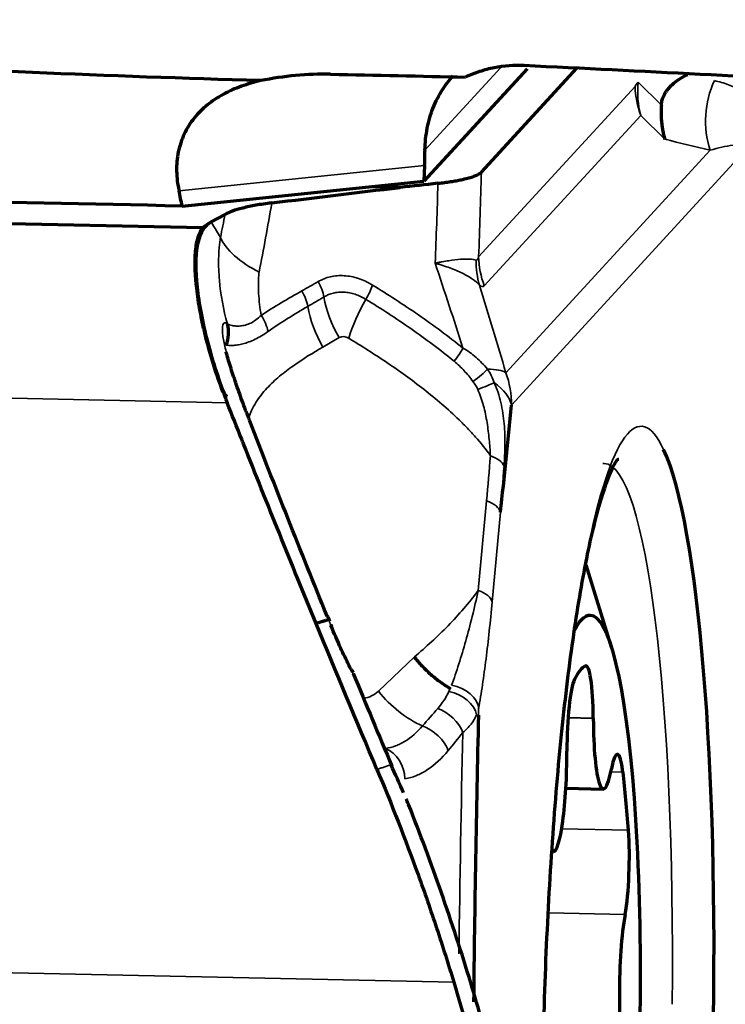
# Model space of a CAD drawing. Units: millimetres. Extents: x -685 to 416, y -200 to 293.
# Drawn here: x 84 to 87, y 193 to 196 of the extents above; entities that cross this region are included whole.
import ezdxf

# ---------------------------------------------------------------- set-up
doc = ezdxf.new("R2010")
doc.units = ezdxf.units.MM
doc.layers.add('1', color=7, linetype='Continuous', true_color=0xffffff)

msp = doc.modelspace()

# ---------------------------------------------------------------- linework, layer by layer
at = {"layer": '1', "color": 155, "linetype": 'Continuous', "lineweight": 70}
for p, q in [((85.9436, 196.0791), (85.618, 195.7245)), ((85.7994, 195.7533), (86.1005, 196.0812)), ((85.7994, 195.7533), (86.1005, 196.0812)), ((85.6199, 195.7741), (85.618, 195.7245)), ((84.8536, 195.6461), (85.618, 195.7245)), ((81.7192, 195.6466), (84.9179, 195.5778)), ((81.7192, 195.6466), (84.9179, 195.5778)), ((84.9895, 195.6197), (84.9455, 195.5957)), ((84.9895, 195.6197), (84.9455, 195.5957)), ((86.2119, 194.2496), (86.1302, 194.5133)), ((85.3158, 194.3474), (85.312, 194.3508)), ((85.3158, 194.3474), (85.312, 194.3508)), ((85.3276, 194.3184), (85.3237, 194.322)), ((85.3276, 194.3184), (85.3237, 194.322)), ((85.3909, 194.1755), (85.3912, 194.18)), ((85.3909, 194.1755), (85.3912, 194.18)), ((86.1529, 194.0284), (86.1529, 194.0276)), ((86.0694, 193.9235), (86.0694, 193.9243)), ((86.21, 193.8677), (86.2101, 193.8682)), ((86.0663, 193.8071), (86.1847, 193.8045)), ((86.2534, 193.4086), (86.2533, 193.4081))]:
    msp.add_line(p, q, dxfattribs=at)
at = {"layer": '1', "color": 155, "linetype": 'Continuous', "lineweight": 35}
for p, q in [((85.8605, 196.0832), (85.6211, 195.8226)), ((85.7906, 195.4856), (86.2849, 196.0239)), ((85.7906, 195.4856), (86.2849, 196.0239)), ((86.295, 196.0371), (86.3679, 195.965)), ((86.295, 196.0371), (86.3679, 195.965)), ((86.3027, 195.9324), (85.8083, 195.3942)), ((86.3027, 195.9324), (85.8083, 195.3942)), ((86.379, 195.8569), (86.3027, 195.9324)), ((86.379, 195.8569), (86.3027, 195.9324)), ((86.6419, 195.8315), (85.8946, 195.0176)), ((86.6419, 195.8315), (85.8946, 195.0176)), ((85.8767, 195.1194), (86.522, 195.8222)), ((85.8767, 195.1194), (86.522, 195.8222)), ((85.6199, 195.7741), (84.844, 195.6944)), ((85.35, 195.2305), (85.2987, 195.2008)), ((85.35, 195.2305), (85.2987, 195.2008)), ((84.9962, 195.0249), (81.5595, 195.0988)), ((84.9962, 195.0249), (81.5595, 195.0988)), ((86.1874, 194.833), (86.1831, 194.8328)), ((86.1874, 194.833), (86.1831, 194.8328)), ((85.7895, 194.4319), (85.8155, 194.7152)), ((85.7895, 194.4319), (85.8155, 194.7152)), ((85.8595, 194.6793), (85.8335, 194.3961)), ((85.8595, 194.6793), (85.8335, 194.3961)), ((85.4743, 194.1138), (85.5876, 194.222)), ((85.4743, 194.1138), (85.5876, 194.222)), ((86.1529, 194.0284), (86.073, 194.0302)), ((86.073, 194.0294), (86.1529, 194.0276)), ((86.2467, 193.8583), (86.2083, 193.8591)), ((86.0529, 193.6788), (86.2641, 193.6743)), ((86.0109, 193.4133), (86.2533, 193.4081)), ((86.2534, 193.4086), (86.011, 193.4138)), ((81.416, 193.2867), (85.7121, 193.1943)), ((81.416, 193.2867), (85.7121, 193.1943))]:
    msp.add_line(p, q, dxfattribs=at)
at = {"layer": '1', "color": 155, "linetype": 'Continuous', "lineweight": 70}
for centre, radius, start, end in [((81.3849, 204.5557), 15.875, 71.0325, 214.84687), ((81.3849, 204.5557), 15.875, 286.95938, 359.78063), ((81.3849, 204.5557), 15.875, 215.02688, 286.77938), ((85.3021, 194.1345), 0.1, 22.4013, 27.0337), ((85.3021, 194.1345), 0.1, 22.4013, 27.0337)]:
    msp.add_arc(centre, radius, start, end, dxfattribs=at)
at = {"layer": '1', "color": 155, "linetype": 'Continuous', "lineweight": 35}
for centre, major_axis, ratio, start_param, end_param in [((86.8011, 195.9176), (-0.0695, -0.2918), 0.976976, 4.512394, 5.265005), ((86.8011, 195.9176), (-0.0695, -0.2918), 0.976976, 4.512394, 5.265005), ((86.5818, 196.0278), (0.2996, 0.0164), 0.275039, 2.834212, 2.99251), ((86.5818, 196.0278), (0.2996, 0.0164), 0.275039, 2.834212, 2.99251), ((86.5818, 196.0278), (0.221, -0.2029), 0.978602, 3.908635, 4.222795), ((86.5818, 196.0278), (0.221, -0.2029), 0.978602, 3.908635, 4.222795), ((86.5818, 196.0278), (-0.2109, -0.2133), 0.923784, 5.420357, 5.789088), ((86.5818, 196.0278), (-0.2109, -0.2133), 0.923784, 5.420357, 5.789088), ((85.2664, 196.7783), (0.0506, -3.7826), 0.142661, 1.220132, 1.294496), ((85.2664, 196.7783), (0.0506, -3.7826), 0.142661, 1.220132, 1.294496), ((84.3538, 196.9231), (0.0875, 2.6552), 0.291467, 4.177255, 4.208943), ((84.3538, 196.9231), (0.0875, 2.6552), 0.291467, 4.177255, 4.208943), ((86.0875, 195.4896), (-0.221, 0.2029), 0.978602, 0.767043, 1.081202), ((86.0875, 195.4896), (-0.221, 0.2029), 0.978602, 0.767043, 1.081202), ((86.0724, 195.4913), (0.1937, 0.2291), 0.941077, 2.298799, 2.574775), ((86.0724, 195.4913), (0.1937, 0.2291), 0.941077, 2.298799, 2.574775), ((85.2285, 195.3746), (-0.0517, 0.0856), 0.638688, 4.172117, 4.707178), ((85.2285, 195.3746), (-0.0517, 0.0856), 0.638688, 4.172117, 4.707178), ((85.4005, 195.3649), (0.0526, 0.0851), 0.361979, 4.776466, 5.302137), ((85.4005, 195.3649), (0.0526, 0.0851), 0.361979, 4.776466, 5.302137), ((84.9773, 195.9134), (1.2336, -3.5677), 0.1628, 1.290489, 1.369236), ((84.9773, 195.9134), (1.2336, -3.5677), 0.1628, 1.290489, 1.369236), ((85.1773, 195.3443), (-0.0502, 0.0865), 0.644972, 4.185618, 4.727503), ((85.1773, 195.3443), (-0.0502, 0.0865), 0.644972, 4.185618, 4.727503), ((85.493, 195.3182), (0.1303, -0.225), 0.645304, 4.184332, 4.728609), ((85.493, 195.3182), (0.1303, -0.225), 0.645304, 4.184332, 4.728609), ((85.4418, 195.2885), (0.1303, -0.225), 0.645304, 4.186249, 4.728609), ((85.4418, 195.2885), (0.1303, -0.225), 0.645304, 4.186249, 4.728609), ((85.5232, 195.3161), (0.1342, 0.2227), 0.362579, 1.630847, 2.180886), ((85.5232, 195.3161), (0.1342, 0.2227), 0.362579, 1.630847, 2.180886), ((85.0483, 195.264), (-0.057, 0.0822), 0.662866, 4.122443, 4.698024), ((85.0483, 195.264), (-0.057, 0.0822), 0.662866, 4.122443, 4.698024), ((85.3704, 195.1961), (-0.0209, 0.0341), 0.763826, 5.308913, 6.263987), ((85.3704, 195.1961), (-0.0209, 0.0341), 0.763826, 5.308913, 6.263987), ((85.686, 195.1638), (0.0633, 0.0774), 0.269047, 4.825354, 5.365254), ((85.686, 195.1638), (0.0633, 0.0774), 0.269047, 4.825354, 5.365254), ((85.7449, 195.0953), (0.0835, 0.055), 0.183284, 4.928397, 5.659425), ((85.7449, 195.0953), (0.0835, 0.055), 0.183284, 4.928397, 5.659425), ((85.5975, 195.024), (-0.2878, -0.0847), 0.227644, 3.329179, 3.772255), ((85.5975, 195.024), (-0.2878, -0.0847), 0.227644, 3.329179, 3.772255), ((85.5975, 195.024), (-0.221, 0.2029), 0.978598, 3.873575, 4.22264), ((85.5975, 195.024), (-0.221, 0.2029), 0.978598, 3.873575, 4.22264), ((85.7588, 195.0667), (0.0949, 0.0317), 0.094925, 4.990914, 5.696247), ((85.7588, 195.0667), (0.0949, 0.0317), 0.094925, 4.990914, 5.696247), ((85.5975, 195.024), (0.2987, -0.0282), 0.463944, 0.155883, 0.671735), ((85.5975, 195.024), (0.2987, -0.0282), 0.463944, 0.155883, 0.671735), ((86.2628, 193.0003), (-0.042, -1.9501), 0.137533, 2.870199, 4.724328), ((86.2628, 193.0003), (-0.042, -1.9501), 0.137533, 2.870199, 4.724328), ((85.7729, 194.8237), (0.0996, -0.0084), 0.447583, 0.228923, 1.023933), ((85.7729, 194.8237), (0.0996, -0.0084), 0.447583, 0.228923, 1.023933), ((86.1481, 193.0028), (0.0394, 1.8302), 0.137533, 4.782054, 6.283185), ((86.1481, 193.0028), (0.0394, 1.8302), 0.137533, 4.782054, 6.283185), ((85.7605, 194.6815), (0.0996, -0.0092), 0.451321, 0.154739, 1.027404), ((85.7605, 194.6815), (0.0996, -0.0092), 0.451321, 0.154739, 1.027404), ((85.7344, 194.3982), (0.0996, -0.0092), 0.451321, 0.154739, 1.027404), ((85.7344, 194.3982), (0.0996, -0.0092), 0.451321, 0.154739, 1.027404), ((85.3873, 194.2224), (-0.0732, 0.1194), 0.763826, 2.810866, 3.305018), ((85.3873, 194.2224), (-0.0732, 0.1194), 0.763826, 2.810866, 3.305018), ((85.6173, 194.2014), (0.1796, -0.188), 0.636823, 4.575767, 5.280679), ((85.6173, 194.2014), (0.1796, -0.188), 0.636823, 4.575767, 5.280679), ((85.6871, 194.0408), (-0.096, 0.0279), 0.723666, 3.497423, 4.823301), ((85.6871, 194.0408), (-0.096, 0.0279), 0.723666, 3.497423, 4.823301), ((85.6917, 194.0608), (0.0986, -0.0169), 0.729172, 0.202352, 1.556726), ((85.6917, 194.0608), (0.0986, -0.0169), 0.729172, 0.202352, 1.556726), ((85.6577, 193.9846), (-0.0777, 0.063), 0.676128, 4.000412, 5.167324), ((85.6577, 193.9846), (-0.0777, 0.063), 0.676128, 4.000412, 5.167324), ((85.493, 194.0446), (0.2999, -0.0071), 0.015732, 0.137987, 0.242837), ((85.493, 194.0446), (0.2999, -0.0071), 0.015732, 0.137987, 0.242837), ((85.6115, 193.9279), (-0.0773, 0.0634), 0.677206, 4.002011, 5.200625), ((85.6115, 193.9279), (-0.0773, 0.0634), 0.677206, 4.002011, 5.200625), ((87.026, 193.865), (-0.2014, -9.3601), 0.137533, 4.702712, 4.777434), ((87.026, 193.865), (-0.2014, -9.3601), 0.137533, 4.702712, 4.777434), ((85.475, 193.8388), (-0.016, 0.0987), 0.825471, 4.558932, 5.82399), ((85.475, 193.8388), (-0.016, 0.0987), 0.825471, 4.558932, 5.82399)]:
    msp.add_ellipse(centre, major_axis=major_axis, ratio=ratio, start_param=start_param, end_param=end_param, dxfattribs=at)
at = {"layer": '1', "color": 155, "linetype": 'Continuous', "lineweight": 70}
for centre, major_axis, ratio, start_param, end_param in [((85.5428, 195.6901), (0.0319, 0.4052), 0.177302, 4.935051, 5.059362), ((75.6421, 195.5966), (64.2802, -1.2566), 0.003607, 1.42707, 1.454446), ((82.9727, 195.2841), (1.8732, 0.4015), 0.766193, 6.255694, 6.289295), ((84.9023, 195.2438), (0.0593, 0.0805), 0.976905, 4.956554, 5.636409), ((84.9023, 195.2438), (0.0593, 0.0805), 0.976905, 4.956554, 5.636409), ((85.4556, 196.8733), (-0.0848, -3.9399), 0.137533, 0.983153, 1.083323), ((85.4556, 196.8733), (-0.0848, -3.9399), 0.137533, 0.983153, 1.083323), ((86.2628, 193.0003), (-0.042, -1.9501), 0.137533, 0.276912, 2.870199), ((86.2628, 193.0003), (-0.042, -1.9501), 0.137533, 0.276912, 2.870199), ((86.1142, 193.0035), (0.029, 1.3497), 0.137533, 0, 0.286812), ((86.1142, 193.0035), (0.029, 1.3497), 0.137533, 4.366169, 6.283185), ((86.1142, 193.0035), (0.0257, 1.1929), 0.137533, 0.076517, 0.278242), ((86.1251, 193.9937), (0.0043, 0.2), 0.137533, 4.889768, 6.359702), ((86.0973, 193.959), (0.0043, 0.2), 0.137533, 0.278242, 1.748175), ((87.056, 193.8643), (0.1985, 9.2286), 0.137533, 1.554913, 1.653104), ((87.056, 193.8643), (0.1985, 9.2286), 0.137533, 1.554913, 1.653104), ((86.1905, 194.0745), (-0.0058, -0.2699), 0.137533, 4.889768, 6.984163), ((86.2245, 193.715), (0.0043, 0.2), 0.137533, 5.514229, 6.984163), ((86.0319, 193.8767), (-0.0058, -0.2699), 0.137533, 0.000013, 1.748175), ((86.1142, 193.0035), (0.0257, 1.1929), 0.137533, 5.312504, 5.514229), ((86.239, 193.5618), (0.0043, 0.2), 0.137533, 3.842571, 5.312504), ((86.2728, 193.2013), (-0.0058, -0.2699), 0.137533, 3.842571, 5.936966)]:
    msp.add_ellipse(centre, major_axis=major_axis, ratio=ratio, start_param=start_param, end_param=end_param, dxfattribs=at)
for points, knots in [([(85.1024, 196.042), (84.6214, 196.0558), (84.1405, 196.0759), (83.179, 196.131), (82.6984, 196.166), (82.2179, 196.2079)], [0, 0, 0, 0, 0.5, 0.5, 1, 1, 1, 1]), ([(85.9341, 196.0896), (85.9025, 196.0912), (85.8711, 196.0889), (85.832, 196.0812), (85.8242, 196.0794), (85.8088, 196.0753), (85.786, 196.0686), (85.7639, 196.0599), (85.7495, 196.0533)], [0, 0, 0, 0, 0.5, 0.5, 0.625, 0.625, 0.75, 1, 1, 1, 1]), ([(85.1024, 196.042), (85.092, 196.0396), (85.0816, 196.0369), (85.0613, 196.031), (85.0512, 196.0278), (85.0217, 196.0171), (85.0027, 196.0088), (84.9755, 195.9941), (84.9667, 195.9888), (84.9497, 195.9776), (84.9416, 195.9716), (84.9183, 195.9528), (84.9042, 195.939), (84.8856, 195.9158), (84.8798, 195.9076), (84.8693, 195.8908), (84.8646, 195.8821), (84.852, 195.8554), (84.8458, 195.8366), (84.8397, 195.8069), (84.8383, 195.7969), (84.8365, 195.7767), (84.8358, 195.7564), (84.8373, 195.7358), (84.8399, 195.7151), (84.8417, 195.7047), (84.844, 195.6944)], [0, 0, 0, 0, 0.0625, 0.0625, 0.125, 0.125, 0.25, 0.25, 0.3125, 0.3125, 0.375, 0.375, 0.5, 0.5, 0.5625, 0.5625, 0.625, 0.625, 0.75, 0.75, 0.8125, 0.8125, 0.875, 0.9375, 0.9375, 1, 1, 1, 1]), ([(85.3231, 196.0624), (85.2861, 196.0632), (85.2492, 196.0617), (85.1756, 196.0548), (85.139, 196.0494), (85.1024, 196.042)], [0, 0, 0, 0, 0.5, 0.5, 1, 1, 1, 1]), ([(85.6211, 195.8226), (85.6215, 195.8465), (85.624, 195.8699), (85.6329, 195.9151), (85.6393, 195.9364), (85.6512, 195.9664), (85.6556, 195.9761), (85.6651, 195.9948), (85.6702, 196.0039), (85.6862, 196.0291), (85.6978, 196.044), (85.7099, 196.0572)], [0, 0, 0, 0, 0.252016, 0.252016, 0.504031, 0.504031, 0.630039, 0.630039, 0.756047, 0.756047, 1, 1, 1, 1]), ([(86.3679, 195.965), (86.3684, 195.9713), (86.3695, 195.9769), (86.3715, 195.984), (86.3723, 195.9862), (86.3738, 195.9902), (86.3746, 195.9921), (86.377, 195.9973), (86.3787, 196.0004), (86.3821, 196.0061), (86.3839, 196.0086), (86.3891, 196.0158), (86.3927, 196.0199), (86.3999, 196.0273), (86.4035, 196.0306), (86.4144, 196.0398), (86.4218, 196.0449), (86.4364, 196.0541), (86.4437, 196.0581), (86.4511, 196.0618)], [0, 0, 0, 0, 0.0625, 0.0625, 0.09375, 0.09375, 0.125, 0.125, 0.1875, 0.1875, 0.25, 0.25, 0.375, 0.375, 0.5, 0.5, 0.75, 0.75, 1, 1, 1, 1]), ([(86.3679, 195.965), (86.3684, 195.9713), (86.3695, 195.9769), (86.3715, 195.984), (86.3723, 195.9862), (86.3738, 195.9902), (86.3746, 195.9921), (86.377, 195.9973), (86.3787, 196.0004), (86.3821, 196.0061), (86.3839, 196.0086), (86.3891, 196.0158), (86.3927, 196.0199), (86.3999, 196.0273), (86.4035, 196.0306), (86.4144, 196.0398), (86.4218, 196.0449), (86.4364, 196.0541), (86.4437, 196.0581), (86.4511, 196.0618)], [0, 0, 0, 0, 0.0625, 0.0625, 0.09375, 0.09375, 0.125, 0.125, 0.1875, 0.1875, 0.25, 0.25, 0.375, 0.375, 0.5, 0.5, 0.75, 0.75, 1, 1, 1, 1]), ([(86.3679, 195.965), (86.3677, 195.9622), (86.3673, 195.9562), (86.3669, 195.9467), (86.3669, 195.9363), (86.3673, 195.925), (86.3682, 195.9129), (86.3697, 195.8999), (86.3719, 195.8862), (86.3749, 195.8717), (86.3776, 195.8619), (86.379, 195.8569)], [0, 0, 0, 0, 0.078131, 0.164508, 0.259131, 0.361999, 0.473112, 0.59247, 0.720071, 0.855914, 1, 1, 1, 1]), ([(86.3679, 195.965), (86.3677, 195.9622), (86.3673, 195.9562), (86.3669, 195.9467), (86.3669, 195.9363), (86.3673, 195.925), (86.3682, 195.9129), (86.3697, 195.8999), (86.3719, 195.8862), (86.3749, 195.8717), (86.3776, 195.8619), (86.379, 195.8569)], [0, 0, 0, 0, 0.078131, 0.164508, 0.259131, 0.361999, 0.473112, 0.59247, 0.720071, 0.855914, 1, 1, 1, 1]), ([(85.137, 195.6558), (85.1188, 195.6536), (85.1022, 195.6511), (85.0794, 195.647), (85.0721, 195.6456), (85.0582, 195.6427), (85.0517, 195.6412), (85.0332, 195.6365), (85.0225, 195.6333), (85.0039, 195.6267), (84.996, 195.6233), (84.9895, 195.6197)], [0, 0, 0, 0, 0.25, 0.25, 0.375, 0.375, 0.5, 0.5, 0.75, 0.75, 1, 1, 1, 1]), ([(85.137, 195.6558), (85.1188, 195.6536), (85.1022, 195.6511), (85.0794, 195.647), (85.0721, 195.6456), (85.0582, 195.6427), (85.0517, 195.6412), (85.0332, 195.6365), (85.0225, 195.6333), (85.0039, 195.6267), (84.996, 195.6233), (84.9895, 195.6197)], [0, 0, 0, 0, 0.25, 0.25, 0.375, 0.375, 0.5, 0.5, 0.75, 0.75, 1, 1, 1, 1]), ([(84.9839, 195.0567), (84.9614, 195.1151), (84.944, 195.1716), (84.9269, 195.239), (84.9237, 195.2523), (84.9178, 195.2786), (84.9151, 195.2917), (84.9077, 195.3297), (84.9038, 195.3538), (84.8981, 195.3995), (84.8962, 195.421), (84.8948, 195.4513), (84.8947, 195.4611), (84.8949, 195.4799), (84.8952, 195.4889), (84.8972, 195.5145), (84.8996, 195.5297), (84.9068, 195.5565), (84.9116, 195.5681), (84.9179, 195.5778)], [0, 0, 0, 0, 0.25, 0.25, 0.3125, 0.3125, 0.375, 0.375, 0.5, 0.5, 0.625, 0.625, 0.6875, 0.6875, 0.75, 0.75, 0.875, 0.875, 1, 1, 1, 1]), ([(84.9839, 195.0567), (84.9614, 195.1151), (84.944, 195.1716), (84.9269, 195.239), (84.9237, 195.2523), (84.9178, 195.2786), (84.9151, 195.2917), (84.9077, 195.3297), (84.9038, 195.3538), (84.8981, 195.3995), (84.8962, 195.421), (84.8948, 195.4513), (84.8947, 195.4611), (84.8949, 195.4799), (84.8952, 195.4889), (84.8972, 195.5145), (84.8996, 195.5297), (84.9068, 195.5565), (84.9116, 195.5681), (84.9179, 195.5778)], [0, 0, 0, 0, 0.25, 0.25, 0.3125, 0.3125, 0.375, 0.375, 0.5, 0.5, 0.625, 0.625, 0.6875, 0.6875, 0.75, 0.75, 0.875, 0.875, 1, 1, 1, 1]), ([(85.0663, 194.9707), (85.0653, 194.9733), (85.0643, 194.9759), (85.0623, 194.9811), (85.0594, 194.9888), (85.0526, 195.0066), (85.0397, 195.0413), (85.0263, 195.0788), (85.0173, 195.1054), (85.0116, 195.1227), (85.0089, 195.1312), (85.0012, 195.1558), (84.9968, 195.1711), (84.993, 195.1855)], [0, 0, 0, 0, 0.03125, 0.03125, 0.0625, 0.125, 0.25, 0.5, 0.625, 0.625, 0.75, 0.75, 1, 1, 1, 1]), ([(85.0663, 194.9707), (85.0653, 194.9733), (85.0643, 194.9759), (85.0623, 194.9811), (85.0594, 194.9888), (85.0526, 195.0066), (85.0397, 195.0413), (85.0263, 195.0788), (85.0173, 195.1054), (85.0116, 195.1227), (85.0089, 195.1312), (85.0012, 195.1558), (84.9968, 195.1711), (84.993, 195.1855)], [0, 0, 0, 0, 0.03125, 0.03125, 0.0625, 0.125, 0.25, 0.5, 0.625, 0.625, 0.75, 0.75, 1, 1, 1, 1]), ([(84.9862, 195.0543), (84.9868, 195.0536), (84.9882, 195.0522), (84.9902, 195.0501), (84.9918, 195.0485), (84.993, 195.0472), (84.9935, 195.0466), (84.993, 195.0472), (84.9941, 195.046)], [0, 0, 0, 0, 0.251051, 0.502101, 0.753152, 0.878677, 0.94144, 1, 1, 1, 1]), ([(84.9862, 195.0543), (84.9868, 195.0536), (84.9882, 195.0522), (84.9902, 195.0501), (84.9918, 195.0485), (84.993, 195.0472), (84.9935, 195.0466), (84.993, 195.0472), (84.9941, 195.046)], [0, 0, 0, 0, 0.251051, 0.502101, 0.753152, 0.878677, 0.94144, 1, 1, 1, 1]), ([(85.9955, 192.9811), (85.996, 193.0118), (85.999, 193.1706), (86.0111, 193.4575), (86.0362, 193.8226), (86.0704, 194.154), (86.1116, 194.4368), (86.1559, 194.6513), (86.198, 194.7863), (86.2251, 194.8446), (86.233, 194.8471), (86.2331, 194.8467)], [0, 0, 0, 0, 0.033437, 0.173424, 0.313486, 0.453273, 0.592483, 0.730463, 0.851963, 0.956034, 1, 1, 1, 1]), ([(85.9955, 192.9811), (85.996, 193.0118), (85.999, 193.1706), (86.0111, 193.4575), (86.0362, 193.8226), (86.0704, 194.154), (86.1116, 194.4368), (86.1559, 194.6513), (86.198, 194.7863), (86.2251, 194.8446), (86.233, 194.8471), (86.2331, 194.8467)], [0, 0, 0, 0, 0.033437, 0.173424, 0.313486, 0.453273, 0.592483, 0.730463, 0.851963, 0.956034, 1, 1, 1, 1]), ([(85.3909, 194.1755), (85.3848, 194.1874), (85.3788, 194.1996), (85.367, 194.2239), (85.3613, 194.2361), (85.3445, 194.2727), (85.3338, 194.2973), (85.3237, 194.322)], [0, 0, 0, 0, 0.25, 0.25, 0.5, 0.5, 1, 1, 1, 1]), ([(85.3909, 194.1755), (85.3848, 194.1874), (85.3788, 194.1996), (85.367, 194.2239), (85.3613, 194.2361), (85.3445, 194.2727), (85.3338, 194.2973), (85.3237, 194.322)], [0, 0, 0, 0, 0.25, 0.25, 0.5, 0.5, 1, 1, 1, 1]), ([(85.7006, 194.1224), (85.6954, 194.1254), (85.6901, 194.1286), (85.6798, 194.1353), (85.6645, 194.1457), (85.6498, 194.1574), (85.6308, 194.1742), (85.6214, 194.1833), (85.6082, 194.1974), (85.6039, 194.2022), (85.5955, 194.2121), (85.5915, 194.217), (85.5876, 194.222)], [0, 0, 0, 0, 0.125, 0.125, 0.25, 0.5, 0.5, 0.75, 0.75, 0.875, 0.875, 1, 1, 1, 1]), ([(85.7006, 194.1224), (85.6954, 194.1254), (85.6901, 194.1286), (85.6798, 194.1353), (85.6645, 194.1457), (85.6498, 194.1574), (85.6308, 194.1742), (85.6214, 194.1833), (85.6082, 194.1974), (85.6039, 194.2022), (85.5955, 194.2121), (85.5915, 194.217), (85.5876, 194.222)], [0, 0, 0, 0, 0.125, 0.125, 0.25, 0.5, 0.5, 0.75, 0.75, 0.875, 0.875, 1, 1, 1, 1]), ([(85.7006, 194.1224), (85.7008, 194.1223), (85.701, 194.1222), (85.7013, 194.1222), (85.7013, 194.1222), (85.7014, 194.1221)], [0, 0, 0, 0, 0.740692, 0.740692, 1, 1, 1, 1]), ([(85.7006, 194.1224), (85.7008, 194.1223), (85.701, 194.1222), (85.7013, 194.1222), (85.7013, 194.1222), (85.7014, 194.1221)], [0, 0, 0, 0, 0.740692, 0.740692, 1, 1, 1, 1]), ([(85.4693, 193.8667), (85.5154, 193.7574), (85.5587, 193.6466), (85.6195, 193.4784), (85.6391, 193.4219), (85.6767, 193.3085), (85.6948, 193.2515), (85.7121, 193.1943)], [0, 0, 0, 0, 0.5, 0.5, 0.75, 0.75, 1, 1, 1, 1]), ([(85.4693, 193.8667), (85.5154, 193.7574), (85.5587, 193.6466), (85.6195, 193.4784), (85.6391, 193.4219), (85.6767, 193.3085), (85.6948, 193.2515), (85.7121, 193.1943)], [0, 0, 0, 0, 0.5, 0.5, 0.75, 0.75, 1, 1, 1, 1]), ([(85.8023, 193.0683), (85.7905, 193.1097), (85.7221, 193.3426), (85.642, 193.5721), (85.5692, 193.7558)], [0, 0, 0, 0, 0.177263, 1, 1, 1, 1]), ([(85.8023, 193.0683), (85.7905, 193.1097), (85.7221, 193.3426), (85.642, 193.5721), (85.5692, 193.7558)], [0, 0, 0, 0, 0.177263, 1, 1, 1, 1])]:
    msp.add_open_spline(points, degree=3, knots=knots, dxfattribs=at)
for points, degree in [([(87.0468, 196.0332), (86.6761, 196.0524), (86.3052, 196.0712), (85.9341, 196.0896)], 3), ([(85.3231, 196.0624), (85.4653, 196.0594), (85.6074, 196.0564), (85.7495, 196.0533)], 3), ([(85.6621, 195.7178), (85.7178, 195.7239), (85.7895, 195.7425), (85.7994, 195.7533)], 2), ([(85.6621, 195.7178), (85.7178, 195.7239), (85.7895, 195.7425), (85.7994, 195.7533)], 2), ([(85.137, 195.6558), (85.2715, 195.6723), (85.4068, 195.6886), (85.5428, 195.7048)], 3), ([(85.137, 195.6558), (85.2715, 195.6723), (85.4068, 195.6886), (85.5428, 195.7048)], 3), ([(85.5428, 195.7048), (85.4563, 195.7066)], 1), ([(85.5428, 195.7048), (85.4563, 195.7066)], 1), ([(85.6621, 195.7178), (85.6223, 195.7131), (85.5826, 195.7087), (85.5428, 195.7048)], 3), ([(85.6621, 195.7178), (85.6223, 195.7131), (85.5826, 195.7087), (85.5428, 195.7048)], 3), ([(84.9455, 195.5957), (84.9254, 195.5847), (84.8981, 195.543), (84.8937, 195.4173), (84.9232, 195.2438), (84.9626, 195.1159), (84.9862, 195.0543)], 3), ([(84.9455, 195.5957), (84.9254, 195.5847), (84.8981, 195.543), (84.8937, 195.4173), (84.9232, 195.2438), (84.9626, 195.1159), (84.9862, 195.0543)], 3), ([(84.9179, 195.5778), (84.9258, 195.5838), (84.9347, 195.5898), (84.9455, 195.5957)], 3), ([(84.9179, 195.5778), (84.9258, 195.5838), (84.9347, 195.5898), (84.9455, 195.5957)], 3), ([(84.9839, 195.0567), (84.9855, 195.0525), (84.9871, 195.0483), (84.9887, 195.0441)], 3), ([(84.9839, 195.0567), (84.9855, 195.0525), (84.9871, 195.0483), (84.9887, 195.0441)], 3), ([(84.9941, 195.046), (84.9899, 195.0445)], 1), ([(84.9941, 195.046), (84.9899, 195.0445)], 1), ([(84.9887, 195.0441), (84.9912, 195.0377), (84.9937, 195.0313), (84.9962, 195.0249)], 3), ([(84.9887, 195.0441), (84.9912, 195.0377), (84.9937, 195.0313), (84.9962, 195.0249)], 3), ([(85.042, 194.9092), (85.0266, 194.9479), (85.0114, 194.9864), (84.9962, 195.0249)], 3), ([(85.042, 194.9092), (85.0266, 194.9479), (85.0114, 194.9864), (84.9962, 195.0249)], 3), ([(85.0678, 194.9668), (85.0673, 194.9681), (85.0668, 194.9694), (85.0663, 194.9707)], 3), ([(85.0678, 194.9668), (85.0673, 194.9681), (85.0668, 194.9694), (85.0663, 194.9707)], 3), ([(85.312, 194.3508), (85.2275, 194.5584), (85.1461, 194.764), (85.0678, 194.9668)], 3), ([(85.312, 194.3508), (85.2275, 194.5584), (85.1461, 194.764), (85.0678, 194.9668)], 3), ([(85.0477, 194.8949), (85.0458, 194.8997), (85.0439, 194.9045), (85.042, 194.9092)], 3), ([(85.0477, 194.8949), (85.0458, 194.8997), (85.0439, 194.9045), (85.042, 194.9092)], 3), ([(85.2771, 194.3277), (85.1988, 194.5181), (85.1222, 194.7073), (85.0477, 194.8949)], 3), ([(85.2771, 194.3277), (85.1988, 194.5181), (85.1222, 194.7073), (85.0477, 194.8949)], 3), ([(85.3166, 194.3394), (85.2771, 194.3277)], 1), ([(85.3166, 194.3394), (85.2771, 194.3277)], 1), ([(85.3206, 194.3359), (85.3159, 194.3474)], 1), ([(85.3206, 194.3359), (85.3159, 194.3474)], 1), ([(85.4693, 193.8667), (85.4042, 194.0209), (85.3401, 194.1747), (85.2771, 194.3277)], 3), ([(85.4693, 193.8667), (85.4042, 194.0209), (85.3401, 194.1747), (85.2771, 194.3277)], 3), ([(85.3946, 194.1698), (85.4347, 194.0724), (85.4754, 193.9746), (85.5166, 193.8766)], 3), ([(85.3946, 194.1698), (85.4347, 194.0724), (85.4754, 193.9746), (85.5166, 193.8766)], 3), ([(85.5535, 193.7922), (85.5405, 193.822), (85.5273, 193.8517), (85.5138, 193.8813)], 3), ([(85.5535, 193.7922), (85.5405, 193.822), (85.5273, 193.8517), (85.5138, 193.8813)], 3), ([(85.5692, 193.7558), (85.5666, 193.7619), (85.564, 193.768), (85.5614, 193.7741)], 3), ([(85.5692, 193.7558), (85.5666, 193.7619), (85.564, 193.768), (85.5614, 193.7741)], 3), ([(85.7121, 193.1943), (85.7267, 193.1463), (85.7408, 193.0983), (85.7544, 193.0501)], 3), ([(85.7121, 193.1943), (85.7267, 193.1463), (85.7408, 193.0983), (85.7544, 193.0501)], 3)]:
    msp.add_open_spline(points, degree=degree, dxfattribs=at)
at = {"layer": '1', "color": 155, "linetype": 'Continuous', "lineweight": 35}
for points, knots in [([(86.5355, 196.0421), (86.5507, 196.0386), (86.5656, 196.0344), (86.5943, 196.024), (86.6082, 196.0179), (86.6215, 196.0104)], [0, 0, 0, 0, 0.5, 0.5, 1, 1, 1, 1]), ([(86.5355, 196.0421), (86.5507, 196.0386), (86.5656, 196.0344), (86.5943, 196.024), (86.6082, 196.0179), (86.6215, 196.0104)], [0, 0, 0, 0, 0.5, 0.5, 1, 1, 1, 1]), ([(86.5945, 195.8382), (86.5829, 195.8367), (86.571, 195.8344), (86.5468, 195.829), (86.5345, 195.8258), (86.522, 195.8222)], [0, 0, 0, 0, 0.5, 0.5, 1, 1, 1, 1]), ([(86.5945, 195.8382), (86.5829, 195.8367), (86.571, 195.8344), (86.5468, 195.829), (86.5345, 195.8258), (86.522, 195.8222)], [0, 0, 0, 0, 0.5, 0.5, 1, 1, 1, 1]), ([(84.9749, 195.5471), (84.9707, 195.554), (84.9609, 195.5702), (84.9511, 195.5864), (84.9455, 195.5957)], [0, 0, 0, 0, 0.425366, 1, 1, 1, 1]), ([(84.9749, 195.5471), (84.9707, 195.554), (84.9609, 195.5702), (84.9511, 195.5864), (84.9455, 195.5957)], [0, 0, 0, 0, 0.425366, 1, 1, 1, 1]), ([(84.997, 195.2731), (84.9841, 195.3192), (84.9758, 195.3657), (84.9697, 195.4345), (84.9687, 195.4573), (84.9693, 195.491), (84.9698, 195.5022), (84.9712, 195.519), (84.9718, 195.5246), (84.9732, 195.5358), (84.974, 195.5414), (84.9749, 195.5471)], [0, 0, 0, 0, 0.5, 0.5, 0.75, 0.75, 0.875, 0.875, 0.9375, 0.9375, 1, 1, 1, 1]), ([(84.997, 195.2731), (84.9841, 195.3192), (84.9758, 195.3657), (84.9697, 195.4345), (84.9687, 195.4573), (84.9693, 195.491), (84.9698, 195.5022), (84.9712, 195.519), (84.9718, 195.5246), (84.9732, 195.5358), (84.974, 195.5414), (84.9749, 195.5471)], [0, 0, 0, 0, 0.5, 0.5, 0.75, 0.75, 0.875, 0.875, 0.9375, 0.9375, 1, 1, 1, 1]), ([(84.9749, 195.5471), (84.9834, 195.5274), (84.9986, 195.5076), (85.0403, 195.4702), (85.0668, 195.4527), (85.0972, 195.4375)], [0, 0, 0, 0, 0.5, 0.5, 1, 1, 1, 1]), ([(84.9749, 195.5471), (84.9834, 195.5274), (84.9986, 195.5076), (85.0403, 195.4702), (85.0668, 195.4527), (85.0972, 195.4375)], [0, 0, 0, 0, 0.5, 0.5, 1, 1, 1, 1]), ([(85.7826, 195.4749), (85.7845, 195.4743), (85.7861, 195.4753), (85.7887, 195.4793), (85.7897, 195.4822), (85.7906, 195.4856)], [0, 0, 0, 0, 0.5, 0.5, 1, 1, 1, 1]), ([(85.7826, 195.4749), (85.7845, 195.4743), (85.7861, 195.4753), (85.7887, 195.4793), (85.7897, 195.4822), (85.7906, 195.4856)], [0, 0, 0, 0, 0.5, 0.5, 1, 1, 1, 1]), ([(85.6533, 195.4655), (85.6571, 195.4663), (85.6609, 195.4671), (85.6684, 195.4686), (85.6794, 195.4706), (85.6899, 195.4724), (85.7099, 195.4755), (85.7222, 195.477), (85.739, 195.4782), (85.7442, 195.4785), (85.754, 195.4787), (85.7585, 195.4786), (85.7708, 195.4779), (85.7775, 195.4768), (85.7826, 195.4749)], [0, 0, 0, 0, 0.0625, 0.0625, 0.125, 0.25, 0.25, 0.5, 0.5, 0.625, 0.625, 0.75, 0.75, 1, 1, 1, 1]), ([(85.6533, 195.4655), (85.6571, 195.4663), (85.6609, 195.4671), (85.6684, 195.4686), (85.6794, 195.4706), (85.6899, 195.4724), (85.7099, 195.4755), (85.7222, 195.477), (85.739, 195.4782), (85.7442, 195.4785), (85.754, 195.4787), (85.7585, 195.4786), (85.7708, 195.4779), (85.7775, 195.4768), (85.7826, 195.4749)], [0, 0, 0, 0, 0.0625, 0.0625, 0.125, 0.25, 0.25, 0.5, 0.5, 0.625, 0.625, 0.75, 0.75, 1, 1, 1, 1]), ([(85.7933, 195.3959), (85.7876, 195.4025), (85.7801, 195.409), (85.7666, 195.4184), (85.7617, 195.4215), (85.7511, 195.4276), (85.7454, 195.4307), (85.7273, 195.4396), (85.714, 195.4452), (85.6925, 195.4532), (85.6813, 195.457), (85.6695, 195.4607), (85.6615, 195.4632), (85.6574, 195.4644), (85.6533, 195.4655)], [0, 0, 0, 0, 0.25, 0.25, 0.375, 0.375, 0.5, 0.5, 0.75, 0.75, 0.875, 0.9375, 0.9375, 1, 1, 1, 1]), ([(85.7933, 195.3959), (85.7876, 195.4025), (85.7801, 195.409), (85.7666, 195.4184), (85.7617, 195.4215), (85.7511, 195.4276), (85.7454, 195.4307), (85.7273, 195.4396), (85.714, 195.4452), (85.6925, 195.4532), (85.6813, 195.457), (85.6695, 195.4607), (85.6615, 195.4632), (85.6574, 195.4644), (85.6533, 195.4655)], [0, 0, 0, 0, 0.25, 0.25, 0.375, 0.375, 0.5, 0.5, 0.75, 0.75, 0.875, 0.9375, 0.9375, 1, 1, 1, 1]), ([(85.0972, 195.4375), (85.0967, 195.4348), (85.0964, 195.432), (85.0958, 195.4265), (85.0951, 195.4182), (85.0948, 195.4097), (85.0946, 195.3927), (85.095, 195.3813), (85.097, 195.3469), (85.0996, 195.3237), (85.1036, 195.3006)], [0, 0, 0, 0, 0.0625, 0.0625, 0.125, 0.25, 0.25, 0.5, 0.5, 1, 1, 1, 1]), ([(85.0972, 195.4375), (85.0967, 195.4348), (85.0964, 195.432), (85.0958, 195.4265), (85.0951, 195.4182), (85.0948, 195.4097), (85.0946, 195.3927), (85.095, 195.3813), (85.097, 195.3469), (85.0996, 195.3237), (85.1036, 195.3006)], [0, 0, 0, 0, 0.0625, 0.0625, 0.125, 0.25, 0.25, 0.5, 0.5, 1, 1, 1, 1]), ([(85.2834, 195.4072), (85.2955, 195.4143), (85.3085, 195.4194), (85.3292, 195.4242), (85.3364, 195.4253), (85.351, 195.4264), (85.3657, 195.4266), (85.3806, 195.4246), (85.3957, 195.4217), (85.4033, 195.4197), (85.426, 195.4122), (85.4408, 195.4053), (85.4553, 195.3964)], [0, 0, 0, 0, 0.25, 0.25, 0.375, 0.375, 0.5, 0.625, 0.625, 0.75, 0.75, 1, 1, 1, 1]), ([(85.2834, 195.4072), (85.2955, 195.4143), (85.3085, 195.4194), (85.3292, 195.4242), (85.3364, 195.4253), (85.351, 195.4264), (85.3657, 195.4266), (85.3806, 195.4246), (85.3957, 195.4217), (85.4033, 195.4197), (85.426, 195.4122), (85.4408, 195.4053), (85.4553, 195.3964)], [0, 0, 0, 0, 0.25, 0.25, 0.375, 0.375, 0.5, 0.625, 0.625, 0.75, 0.75, 1, 1, 1, 1]), ([(85.4553, 195.3964), (85.5042, 195.3665), (85.5525, 195.3353), (85.6479, 195.2693), (85.6949, 195.2345), (85.741, 195.1973)], [0, 0, 0, 0, 0.5, 0.5, 1, 1, 1, 1]), ([(85.4553, 195.3964), (85.5042, 195.3665), (85.5525, 195.3353), (85.6479, 195.2693), (85.6949, 195.2345), (85.741, 195.1973)], [0, 0, 0, 0, 0.5, 0.5, 1, 1, 1, 1]), ([(85.1036, 195.3006), (85.1242, 195.3144), (85.1454, 195.3275), (85.1884, 195.3531), (85.2103, 195.3656), (85.2324, 195.378)], [0, 0, 0, 0, 0.5, 0.5, 1, 1, 1, 1]), ([(85.1036, 195.3006), (85.1242, 195.3144), (85.1454, 195.3275), (85.1884, 195.3531), (85.2103, 195.3656), (85.2324, 195.378)], [0, 0, 0, 0, 0.5, 0.5, 1, 1, 1, 1]), ([(85.4346, 195.3513), (85.4234, 195.3583), (85.4119, 195.3636), (85.3944, 195.3694), (85.3885, 195.371), (85.3768, 195.3732), (85.3653, 195.3746), (85.3539, 195.3744), (85.3427, 195.3734), (85.3372, 195.3725), (85.3212, 195.3686), (85.3113, 195.3645), (85.302, 195.3589)], [0, 0, 0, 0, 0.25, 0.25, 0.375, 0.375, 0.5, 0.625, 0.625, 0.75, 0.75, 1, 1, 1, 1]), ([(85.4346, 195.3513), (85.4234, 195.3583), (85.4119, 195.3636), (85.3944, 195.3694), (85.3885, 195.371), (85.3768, 195.3732), (85.3653, 195.3746), (85.3539, 195.3744), (85.3427, 195.3734), (85.3372, 195.3725), (85.3212, 195.3686), (85.3113, 195.3645), (85.302, 195.3589)], [0, 0, 0, 0, 0.25, 0.25, 0.375, 0.375, 0.5, 0.625, 0.625, 0.75, 0.75, 1, 1, 1, 1]), ([(85.2508, 195.3288), (85.2292, 195.3163), (85.2079, 195.3036), (85.1659, 195.2774), (85.1453, 195.2639), (85.1253, 195.2497)], [0, 0, 0, 0, 0.5, 0.5, 1, 1, 1, 1]), ([(85.2508, 195.3288), (85.2292, 195.3163), (85.2079, 195.3036), (85.1659, 195.2774), (85.1453, 195.2639), (85.1253, 195.2497)], [0, 0, 0, 0, 0.5, 0.5, 1, 1, 1, 1]), ([(85.7138, 195.1556), (85.6688, 195.1923), (85.6229, 195.2265), (85.5297, 195.2913), (85.4824, 195.322), (85.4346, 195.3513)], [0, 0, 0, 0, 0.5, 0.5, 1, 1, 1, 1]), ([(85.7138, 195.1556), (85.6688, 195.1923), (85.6229, 195.2265), (85.5297, 195.2913), (85.4824, 195.322), (85.4346, 195.3513)], [0, 0, 0, 0, 0.5, 0.5, 1, 1, 1, 1]), ([(84.9968, 195.274), (85.0001, 195.2718), (85.0053, 195.2698), (85.0159, 195.2677), (85.0199, 195.2672), (85.0285, 195.2667), (85.0378, 195.2668), (85.0483, 195.2687), (85.0592, 195.2717), (85.0649, 195.2738), (85.0816, 195.282), (85.0928, 195.2901), (85.1036, 195.3006)], [0, 0, 0, 0, 0.25, 0.25, 0.375, 0.375, 0.5, 0.625, 0.625, 0.75, 0.75, 1, 1, 1, 1]), ([(84.9968, 195.274), (85.0001, 195.2718), (85.0053, 195.2698), (85.0159, 195.2677), (85.0199, 195.2672), (85.0285, 195.2667), (85.0378, 195.2668), (85.0483, 195.2687), (85.0592, 195.2717), (85.0649, 195.2738), (85.0816, 195.282), (85.0928, 195.2901), (85.1036, 195.3006)], [0, 0, 0, 0, 0.25, 0.25, 0.375, 0.375, 0.5, 0.625, 0.625, 0.75, 0.75, 1, 1, 1, 1]), ([(84.993, 195.1855), (84.9887, 195.2019), (84.9855, 195.2164), (84.9825, 195.2351), (84.9818, 195.2409), (84.981, 195.2513), (84.9809, 195.2559), (84.9815, 195.2678), (84.983, 195.2731), (84.9869, 195.277), (84.9885, 195.2775), (84.9923, 195.277), (84.9944, 195.2759), (84.9967, 195.274)], [0, 0, 0, 0, 0.25, 0.25, 0.375, 0.375, 0.5, 0.5, 0.75, 0.75, 0.875, 0.875, 1, 1, 1, 1]), ([(84.993, 195.1855), (84.9887, 195.2019), (84.9855, 195.2164), (84.9825, 195.2351), (84.9818, 195.2409), (84.981, 195.2513), (84.9809, 195.2559), (84.9815, 195.2678), (84.983, 195.2731), (84.9869, 195.277), (84.9885, 195.2775), (84.9923, 195.277), (84.9944, 195.2759), (84.9967, 195.274)], [0, 0, 0, 0, 0.25, 0.25, 0.375, 0.375, 0.5, 0.5, 0.75, 0.75, 0.875, 0.875, 1, 1, 1, 1]), ([(85.1253, 195.2497), (85.1115, 195.2399), (85.0978, 195.2316), (85.0709, 195.2186), (85.0576, 195.2138), (85.0396, 195.2092), (85.0339, 195.2081), (85.0232, 195.2065), (85.0182, 195.206), (85.0046, 195.2054), (84.9976, 195.206), (84.9929, 195.207)], [0, 0, 0, 0, 0.25, 0.25, 0.5, 0.5, 0.625, 0.625, 0.75, 0.75, 1, 1, 1, 1]), ([(85.1253, 195.2497), (85.1115, 195.2399), (85.0978, 195.2316), (85.0709, 195.2186), (85.0576, 195.2138), (85.0396, 195.2092), (85.0339, 195.2081), (85.0232, 195.2065), (85.0182, 195.206), (85.0046, 195.2054), (84.9976, 195.206), (84.9929, 195.207)], [0, 0, 0, 0, 0.25, 0.25, 0.5, 0.5, 0.625, 0.625, 0.75, 0.75, 1, 1, 1, 1]), ([(85.2987, 195.2008), (85.2669, 195.1824), (85.2357, 195.1631), (85.1907, 195.1312), (85.176, 195.1201), (85.1477, 195.0964), (85.1342, 195.0839), (85.1088, 195.0568), (85.097, 195.0422), (85.0817, 195.0177), (85.0771, 195.009), (85.0702, 194.9934), (85.0676, 194.9865), (85.0655, 194.9794)], [0, 0, 0, 0, 0.340875, 0.340875, 0.511312, 0.511312, 0.68175, 0.68175, 0.852187, 0.852187, 0.937406, 0.937406, 1, 1, 1, 1]), ([(85.2987, 195.2008), (85.2669, 195.1824), (85.2357, 195.1631), (85.1907, 195.1312), (85.176, 195.1201), (85.1477, 195.0964), (85.1342, 195.0839), (85.1088, 195.0568), (85.097, 195.0422), (85.0817, 195.0177), (85.0771, 195.009), (85.0702, 194.9934), (85.0676, 194.9865), (85.0655, 194.9794)], [0, 0, 0, 0, 0.340875, 0.340875, 0.511312, 0.511312, 0.68175, 0.68175, 0.852187, 0.852187, 0.937406, 0.937406, 1, 1, 1, 1]), ([(85.828, 194.8575), (85.8134, 194.8781), (85.7976, 194.8976), (85.7726, 194.9259), (85.7641, 194.9351), (85.7467, 194.9532), (85.7379, 194.962), (85.6933, 195.0052), (85.6556, 195.0371), (85.5791, 195.0971), (85.54, 195.1251), (85.4608, 195.1786), (85.4207, 195.204), (85.3802, 195.2284)], [0, 0, 0, 0, 0.125, 0.125, 0.1875, 0.1875, 0.25, 0.25, 0.5, 0.5, 0.75, 0.75, 1, 1, 1, 1]), ([(85.828, 194.8575), (85.8134, 194.8781), (85.7976, 194.8976), (85.7726, 194.9259), (85.7641, 194.9351), (85.7467, 194.9532), (85.7379, 194.962), (85.6933, 195.0052), (85.6556, 195.0371), (85.5791, 195.0971), (85.54, 195.1251), (85.4608, 195.1786), (85.4207, 195.204), (85.3802, 195.2284)], [0, 0, 0, 0, 0.125, 0.125, 0.1875, 0.1875, 0.25, 0.25, 0.5, 0.5, 0.75, 0.75, 1, 1, 1, 1]), ([(85.741, 195.1973), (85.756, 195.1889), (85.7697, 195.179), (85.7954, 195.1567), (85.8073, 195.1443), (85.8186, 195.131)], [0, 0, 0, 0, 0.5, 0.5, 1, 1, 1, 1]), ([(85.741, 195.1973), (85.756, 195.1889), (85.7697, 195.179), (85.7954, 195.1567), (85.8073, 195.1443), (85.8186, 195.131)], [0, 0, 0, 0, 0.5, 0.5, 1, 1, 1, 1]), ([(85.7727, 195.0922), (85.7639, 195.1039), (85.7547, 195.1151), (85.7352, 195.1364), (85.725, 195.1465), (85.7138, 195.1556)], [0, 0, 0, 0, 0.5, 0.5, 1, 1, 1, 1]), ([(85.7727, 195.0922), (85.7639, 195.1039), (85.7547, 195.1151), (85.7352, 195.1364), (85.725, 195.1465), (85.7138, 195.1556)], [0, 0, 0, 0, 0.5, 0.5, 1, 1, 1, 1]), ([(85.8395, 195.0881), (85.8489, 195.068), (85.8559, 195.0471), (85.8635, 195.0145), (85.8656, 195.0034), (85.8691, 194.981), (85.8704, 194.9695), (85.8733, 194.9355), (85.8739, 194.913), (85.8736, 194.8796), (85.8732, 194.8685), (85.8722, 194.8468), (85.8716, 194.8361), (85.8708, 194.8257)], [0, 0, 0, 0, 0.25, 0.25, 0.375, 0.375, 0.5, 0.5, 0.75, 0.75, 0.875, 0.875, 1, 1, 1, 1]), ([(85.8395, 195.0881), (85.8489, 195.068), (85.8559, 195.0471), (85.8635, 195.0145), (85.8656, 195.0034), (85.8691, 194.981), (85.8704, 194.9695), (85.8733, 194.9355), (85.8739, 194.913), (85.8736, 194.8796), (85.8732, 194.8685), (85.8722, 194.8468), (85.8716, 194.8361), (85.8708, 194.8257)], [0, 0, 0, 0, 0.25, 0.25, 0.375, 0.375, 0.5, 0.5, 0.75, 0.75, 0.875, 0.875, 1, 1, 1, 1]), ([(85.828, 194.8575), (85.8269, 194.8745), (85.8256, 194.8917), (85.8222, 194.9266), (85.8201, 194.9442), (85.8158, 194.971), (85.8141, 194.98), (85.8104, 194.9979), (85.8083, 195.0067), (85.8012, 195.033), (85.7954, 195.0502), (85.7878, 195.0668)], [0, 0, 0, 0, 0.25, 0.25, 0.5, 0.5, 0.625, 0.625, 0.75, 0.75, 1, 1, 1, 1]), ([(85.828, 194.8575), (85.8269, 194.8745), (85.8256, 194.8917), (85.8222, 194.9266), (85.8201, 194.9442), (85.8158, 194.971), (85.8141, 194.98), (85.8104, 194.9979), (85.8083, 195.0067), (85.8012, 195.033), (85.7954, 195.0502), (85.7878, 195.0668)], [0, 0, 0, 0, 0.25, 0.25, 0.5, 0.5, 0.625, 0.625, 0.75, 0.75, 1, 1, 1, 1]), ([(85.7895, 194.4319), (85.7749, 194.4121), (85.7596, 194.393), (85.7277, 194.356), (85.7111, 194.338), (85.6771, 194.3032), (85.6597, 194.2864), (85.6242, 194.2536), (85.606, 194.2377), (85.5876, 194.222)], [0, 0, 0, 0, 0.25, 0.25, 0.5, 0.5, 0.75, 0.75, 1, 1, 1, 1]), ([(85.7895, 194.4319), (85.7749, 194.4121), (85.7596, 194.393), (85.7277, 194.356), (85.7111, 194.338), (85.6771, 194.3032), (85.6597, 194.2864), (85.6242, 194.2536), (85.606, 194.2377), (85.5876, 194.222)], [0, 0, 0, 0, 0.25, 0.25, 0.5, 0.5, 0.75, 0.75, 1, 1, 1, 1]), ([(85.7054, 194.1324), (85.7132, 194.154), (85.7208, 194.1765), (85.7357, 194.2233), (85.7429, 194.2476), (85.764, 194.3225), (85.7772, 194.3756), (85.7895, 194.4319)], [0, 0, 0, 0, 0.25, 0.25, 0.5, 0.5, 1, 1, 1, 1]), ([(85.7054, 194.1324), (85.7132, 194.154), (85.7208, 194.1765), (85.7357, 194.2233), (85.7429, 194.2476), (85.764, 194.3225), (85.7772, 194.3756), (85.7895, 194.4319)], [0, 0, 0, 0, 0.25, 0.25, 0.5, 0.5, 1, 1, 1, 1]), ([(85.8335, 194.3961), (85.8276, 194.3325), (85.8211, 194.2725), (85.8104, 194.188), (85.8067, 194.1606), (85.7989, 194.108), (85.7949, 194.0828), (85.7907, 194.0587)], [0, 0, 0, 0, 0.5, 0.5, 0.75, 0.75, 1, 1, 1, 1]), ([(85.8335, 194.3961), (85.8276, 194.3325), (85.8211, 194.2725), (85.8104, 194.188), (85.8067, 194.1606), (85.7989, 194.108), (85.7949, 194.0828), (85.7907, 194.0587)], [0, 0, 0, 0, 0.5, 0.5, 0.75, 0.75, 1, 1, 1, 1]), ([(85.3166, 194.3394), (85.3166, 194.3394), (85.3166, 194.3394), (85.3151, 194.3432), (85.3135, 194.347), (85.312, 194.3508)], [0, 0, 0, 0, 0.00472, 0.00472, 1, 1, 1, 1]), ([(85.3166, 194.3394), (85.3166, 194.3394), (85.3166, 194.3394), (85.3151, 194.3432), (85.3135, 194.347), (85.312, 194.3508)], [0, 0, 0, 0, 0.00472, 0.00472, 1, 1, 1, 1]), ([(85.7842, 194.0388), (85.7798, 194.0287), (85.7741, 194.019), (85.7596, 194.0005), (85.7509, 193.9917), (85.7407, 193.9832)], [0, 0, 0, 0, 0.5, 0.5, 1, 1, 1, 1]), ([(85.7842, 194.0388), (85.7798, 194.0287), (85.7741, 194.019), (85.7596, 194.0005), (85.7509, 193.9917), (85.7407, 193.9832)], [0, 0, 0, 0, 0.5, 0.5, 1, 1, 1, 1]), ([(85.4968, 193.9332), (85.5073, 193.9345), (85.5177, 193.9371), (85.5331, 193.9428), (85.5382, 193.945), (85.5483, 193.9499), (85.5532, 193.9527), (85.5777, 193.9676), (85.596, 193.9837), (85.6131, 194.0039)], [0, 0, 0, 0, 0.25, 0.25, 0.375, 0.375, 0.5, 0.5, 1, 1, 1, 1]), ([(85.4968, 193.9332), (85.5073, 193.9345), (85.5177, 193.9371), (85.5331, 193.9428), (85.5382, 193.945), (85.5483, 193.9499), (85.5532, 193.9527), (85.5777, 193.9676), (85.596, 193.9837), (85.6131, 194.0039)], [0, 0, 0, 0, 0.25, 0.25, 0.375, 0.375, 0.5, 0.5, 1, 1, 1, 1]), ([(85.6944, 193.9262), (85.674, 193.9012), (85.6524, 193.8811), (85.6237, 193.8622), (85.6179, 193.8587), (85.6062, 193.8524), (85.6002, 193.8496), (85.5822, 193.8422), (85.5702, 193.8388), (85.5579, 193.8368)], [0, 0, 0, 0, 0.5, 0.5, 0.625, 0.625, 0.75, 0.75, 1, 1, 1, 1]), ([(85.6944, 193.9262), (85.674, 193.9012), (85.6524, 193.8811), (85.6237, 193.8622), (85.6179, 193.8587), (85.6062, 193.8524), (85.6002, 193.8496), (85.5822, 193.8422), (85.5702, 193.8388), (85.5579, 193.8368)], [0, 0, 0, 0, 0.5, 0.5, 0.625, 0.625, 0.75, 0.75, 1, 1, 1, 1])]:
    msp.add_open_spline(points, degree=3, knots=knots, dxfattribs=at)
for points, degree in [([(86.522, 195.8222), (86.4744, 195.8335), (86.4268, 195.8451), (86.379, 195.8569)], 3), ([(86.522, 195.8222), (86.4744, 195.8335), (86.4268, 195.8451), (86.379, 195.8569)], 3), ([(85.6533, 195.4655), (85.6567, 195.5485), (85.6597, 195.6326), (85.6621, 195.7178)], 3), ([(85.6533, 195.4655), (85.6567, 195.5485), (85.6597, 195.6326), (85.6621, 195.7178)], 3), ([(85.137, 195.6558), (85.1246, 195.5813), (85.1113, 195.5085), (85.0972, 195.4375)], 3), ([(85.137, 195.6558), (85.1246, 195.5813), (85.1113, 195.5085), (85.0972, 195.4375)], 3), ([(85.741, 195.1973), (85.7126, 195.2864), (85.6833, 195.3758), (85.6533, 195.4655)], 3), ([(85.741, 195.1973), (85.7126, 195.2864), (85.6833, 195.3758), (85.6533, 195.4655)], 3), ([(85.2324, 195.378), (85.2494, 195.3875), (85.2664, 195.3973), (85.2834, 195.4072)], 3), ([(85.2324, 195.378), (85.2494, 195.3875), (85.2664, 195.3973), (85.2834, 195.4072)], 3), ([(85.8083, 195.3942), (85.8048, 195.3903), (85.8, 195.3903), (85.7933, 195.3959)], 3), ([(85.8083, 195.3942), (85.8048, 195.3903), (85.8, 195.3903), (85.7933, 195.3959)], 3), ([(85.302, 195.3589), (85.2849, 195.3488), (85.2679, 195.3387), (85.2508, 195.3288)], 3), ([(85.302, 195.3589), (85.2849, 195.3488), (85.2679, 195.3387), (85.2508, 195.3288)], 3), ([(85.8186, 195.131), (85.8274, 195.1177), (85.8343, 195.1034), (85.8395, 195.0881)], 3), ([(85.8186, 195.131), (85.8274, 195.1177), (85.8343, 195.1034), (85.8395, 195.0881)], 3), ([(85.7878, 195.0668), (85.7836, 195.0759), (85.7786, 195.0843), (85.7727, 195.0922)], 3), ([(85.7878, 195.0668), (85.7836, 195.0759), (85.7786, 195.0843), (85.7727, 195.0922)], 3), ([(85.8155, 194.7152), (85.8199, 194.7625), (85.8239, 194.81), (85.828, 194.8575)], 3), ([(85.8155, 194.7152), (85.8199, 194.7625), (85.8239, 194.81), (85.828, 194.8575)], 3), ([(85.8708, 194.8257), (85.8672, 194.7771), (85.8636, 194.7282), (85.8595, 194.6793)], 3), ([(85.8708, 194.8257), (85.8672, 194.7771), (85.8636, 194.7282), (85.8595, 194.6793)], 3), ([(85.3237, 194.322), (85.3214, 194.3278), (85.319, 194.3336), (85.3166, 194.3394)], 3), ([(85.3237, 194.322), (85.3214, 194.3278), (85.319, 194.3336), (85.3166, 194.3394)], 3), ([(85.5138, 193.8813), (85.4722, 193.9796), (85.4312, 194.0777), (85.3909, 194.1755)], 3), ([(85.5138, 193.8813), (85.4722, 193.9796), (85.4312, 194.0777), (85.3909, 194.1755)], 3), ([(85.6618, 194.0595), (85.6764, 194.0762), (85.6879, 194.0939), (85.6966, 194.1129)], 3), ([(85.6618, 194.0595), (85.6764, 194.0762), (85.6879, 194.0939), (85.6966, 194.1129)], 3), ([(85.6966, 194.1129), (85.698, 194.1161), (85.6994, 194.1192), (85.7006, 194.1224)], 3), ([(85.6966, 194.1129), (85.698, 194.1161), (85.6994, 194.1192), (85.7006, 194.1224)], 3), ([(85.6131, 194.0039), (85.6294, 194.0224), (85.6456, 194.0409), (85.6618, 194.0595)], 3), ([(85.6131, 194.0039), (85.6294, 194.0224), (85.6456, 194.0409), (85.6618, 194.0595)], 3), ([(85.7901, 194.0382), (85.7903, 194.0451), (85.7905, 194.0519), (85.7907, 194.0587)], 3), ([(85.7901, 194.0382), (85.7903, 194.0451), (85.7905, 194.0519), (85.7907, 194.0587)], 3), ([(85.7407, 193.9832), (85.7253, 193.9642), (85.7099, 193.9452), (85.6944, 193.9262)], 3), ([(85.7407, 193.9832), (85.7253, 193.9642), (85.7099, 193.9452), (85.6944, 193.9262)], 3), ([(85.4693, 193.8667), (85.5138, 193.8813)], 1), ([(85.4693, 193.8667), (85.5138, 193.8813)], 1)]:
    msp.add_open_spline(points, degree=degree, dxfattribs=at)

doc.saveas('drawing.dxf')
